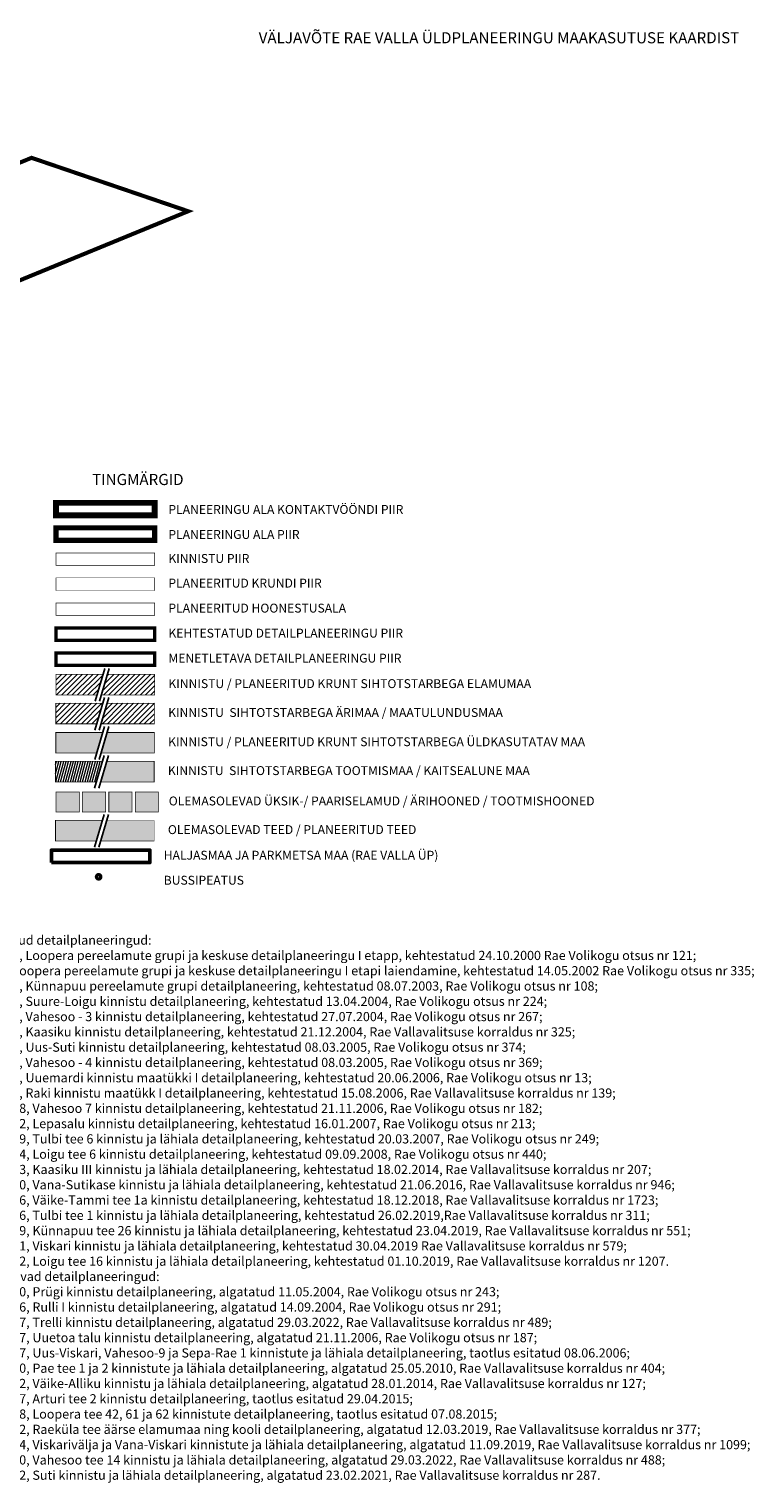
# Model space of a CAD drawing. Units: metres. Extents: x -903879 to 1088536, y 205509 to 13168719.
# Drawn here: x 549122 to 550100, y 6586396 to 6588358 of the extents above; entities that cross this region are included whole.
import ezdxf
from ezdxf.enums import TextEntityAlignment as Align

# ---------------------------------------------------------------- set-up
doc = ezdxf.new("R2010")
doc.units = ezdxf.units.M
for name, pattern in [('CENTER', [16, 10, -2, 2, -2]), ('DASHDOT', [8, 4, -2, 0, -2]), ('DASHED', [0.75, 0.5, -0.25]), ('DASHEDX2', [1.5, 1, -0.5]), ('kalmuvälja_DP$0$DASHED', [6, 4, -2]), ('KATASTRIPIIR', [0.02, 0.01, 0.01])]:
    doc.linetypes.add(name, pattern=pattern)
for name, color, linetype in [('0-K_Kinnistu_piir', 18, 'Continuous'), ('001 uued teed', 7, 'Continuous'), ('_raam', 7, 'Continuous'), ('DP-naaber-ala-kehtest', 162, 'DASHEDX2'), ('HOONED', 7, 'Continuous'), ('K-haljastus', 71, 'Continuous'), ('majad', 41, 'Continuous'), ('PIIR', 32, 'Continuous'), ('RAAM', 7, 'Continuous'), ('tingm.hoonestus', 7, 'Continuous'), ('viirutus', 252, 'Continuous'), ('VORMISTUS', 7, 'Continuous')]:
    doc.layers.add(name, color=color, linetype=linetype)
for name, color, linetype, lineweight in [('DP teks', 7, 'Continuous', 9), ('dp.plan', 5, 'Continuous', 0), ('K-vormistus', 7, 'Continuous', 9), ('kalmuvälja_DP$0$Ehituskeeluala', 185, 'kalmuvälja_DP$0$DASHED', 20), ('kontakt', 8, 'DASHDOT', 0), ('Olev tee', 253, 'Continuous', 0), ('OPT-DP-ala', 129, 'CENTER', 9), ('OPT-kinnistu piir', 38, 'Continuous', 0), ('OPT-tee kontuurjoon', 7, 'Continuous', 0)]:
    doc.layers.add(name, color=color, linetype=linetype, lineweight=lineweight)
doc.styles.add('style2', font='swissel.ttf', dxfattribs={"height": 100})
doc.styles.add('SWISL', font='swissl.ttf')
pattern_1 = [(45, (-1581444.754, -19774450.8533), (-3.5355339059, 3.5355339059), [])]

msp = doc.modelspace()

# ---------------------------------------------------------------- hatches: boundary and pattern name
at = {"layer": '001 uued teed', "linetype": 'Continuous', "lineweight": 30, "ltscale": 5}
msp.add_hatch(color=204, dxfattribs=at).paths.add_polyline_path([(549296.432, 6587301.682), (549296.432, 6587328.708), (549265.331, 6587328.708), (549265.331, 6587301.682)])
at = {"layer": 'HOONED'}
msp.add_hatch(color=42, dxfattribs=at).paths.add_polyline_path([(549225.173, 6587328.708), (549194.072, 6587328.708), (549194.072, 6587301.682), (549225.173, 6587301.682)])
at = {"layer": 'K-haljastus'}
for points in [[(549213.312, 6587381.289), (549221.521, 6587408.989), (549158.102, 6587408.989), (549158.102, 6587381.289)], [(549227.373, 6587408.989), (549219.164, 6587381.289), (549291.079, 6587381.289), (549291.079, 6587408.989)]]:
    msp.add_hatch(color=256, dxfattribs=at).paths.add_polyline_path(points)
at = {"layer": 'majad', "lineweight": 18}
h = msp.add_hatch(dxfattribs=at)
h.set_pattern_fill('ANSI31', color=256, scale=40, style=0)
h.set_pattern_definition([(45, (-1581444.403, -19774505.2455), (-3.5355339059, 3.5355339059), [])])
h.paths.add_polyline_path([(549227.736, 6587487.398), (549219.527, 6587459.698), (549291.442, 6587459.698), (549291.442, 6587487.398)])
h.paths.add_polyline_path([(549213.675, 6587459.698), (549221.884, 6587487.398), (549158.465, 6587487.398), (549158.465, 6587459.698)])
at = {"layer": 'majad', "lineweight": 15, "ltscale": 100}
h = msp.add_hatch(dxfattribs=at)
h.set_pattern_fill('ANSI31', color=1, scale=40, style=0)
h.set_pattern_definition(pattern_1)
h.paths.add_polyline_path([(549213.324, 6587420.713), (549221.533, 6587448.413), (549158.114, 6587448.413), (549158.114, 6587420.713)])
h = msp.add_hatch(dxfattribs=at)
h.set_pattern_fill('ANSI31', color=56, scale=40, style=0)
h.set_pattern_definition(pattern_1)
h.paths.add_polyline_path([(549227.385, 6587448.413), (549219.176, 6587420.713), (549291.091, 6587420.713), (549291.091, 6587448.413)])
h = msp.add_hatch(dxfattribs=at)
h.set_pattern_fill('ANSI31', color=204, angle=30, style=0)
h.set_pattern_definition([(75, (-385.7296, 303.9066), (-3.0668144985, 0.8217504682), [])])
h.paths.add_polyline_path([(549212.961, 6587342.303), (549221.17, 6587370.004), (549157.751, 6587370.004), (549157.751, 6587342.303)])
at = {"layer": 'majad', "lineweight": 30}
for color, points in [(256, [(549158.533, 6587301.682), (549189.635, 6587301.682), (549189.635, 6587328.708), (549158.533, 6587328.708)]), (1, [(549260.711, 6587328.708), (549229.61, 6587328.708), (549229.61, 6587301.682), (549260.711, 6587301.682)])]:
    msp.add_hatch(color=color, dxfattribs=at).paths.add_polyline_path(points)
at = {"layer": 'Olev tee', "ltscale": 0.1}
msp.add_hatch(color=256, dxfattribs=at).paths.add_polyline_path([(549212.961, 6587262.697), (549221.17, 6587290.397), (549157.751, 6587290.397), (549157.751, 6587262.697)])
at = {"layer": 'OPT-tee kontuurjoon', "true_color": 0x939598}
h = msp.add_hatch(color=252, dxfattribs=at)
h.dxf.hatch_style = 1
h.paths.add_polyline_path([(549227.022, 6587290.397), (549218.813, 6587262.697), (549290.728, 6587262.697), (549290.728, 6587290.397)])
at = {"layer": 'VORMISTUS'}
msp.add_hatch(color=65, dxfattribs=at).paths.add_polyline_path([(549227.022, 6587370.004), (549218.813, 6587342.303), (549290.728, 6587342.303), (549290.728, 6587370.004)])

# ---------------------------------------------------------------- linework, layer by layer
at = {"layer": '0-K_Kinnistu_piir', "ltscale": 0.5, "const_width": 1.04}
for points in [[(549213.675, 6587459.698), (549158.465, 6587459.698), (549158.465, 6587487.398), (549221.884, 6587487.398)], [(549213.324, 6587420.713), (549158.114, 6587420.713), (549158.114, 6587448.413), (549221.533, 6587448.413)], [(549227.385, 6587448.413), (549291.091, 6587448.413), (549291.091, 6587420.713), (549219.176, 6587420.713)], [(549213.312, 6587381.289), (549158.102, 6587381.289), (549158.102, 6587408.989), (549221.521, 6587408.989)], [(549212.961, 6587342.303), (549157.751, 6587342.303), (549157.751, 6587370.004), (549221.17, 6587370.004)], [(549227.022, 6587370.004), (549290.728, 6587370.004), (549290.728, 6587342.303), (549218.813, 6587342.303)], [(549212.961, 6587262.697), (549157.751, 6587262.697), (549157.751, 6587290.397), (549221.17, 6587290.397)]]:
    msp.add_lwpolyline(points, dxfattribs=at)
at = {"layer": '0-K_Kinnistu_piir', "color": 1, "ltscale": 0.5, "const_width": 1.04}
for points in [[(549227.736, 6587487.398), (549291.442, 6587487.398), (549291.442, 6587459.698), (549219.527, 6587459.698)], [(549227.373, 6587408.989), (549291.079, 6587408.989), (549291.079, 6587381.289), (549219.164, 6587381.289)]]:
    msp.add_lwpolyline(points, dxfattribs=at)
at = {"layer": '_raam', "color": 74, "lineweight": 50, "ltscale": 0.5}
msp.add_lwpolyline([(549152.112, 6587233.541), (549285.153, 6587233.541), (549285.153, 6587250.42), (549152.112, 6587250.42)], close=True, dxfattribs=at)
at = {"layer": 'DP-naaber-ala-kehtest', "linetype": 'DASHED', "lineweight": 0, "ltscale": 25, "const_width": 4.5}
msp.add_lwpolyline([(549158.401, 6587533.242), (549291.442, 6587533.242), (549291.442, 6587550.121), (549158.401, 6587550.121)], close=True, dxfattribs=at)
at = {"layer": 'dp.plan', "color": 6, "linetype": 'DASHED', "lineweight": 0, "ltscale": 25, "const_width": 4.5}
msp.add_lwpolyline([(549158.401, 6587499.483), (549291.442, 6587499.483), (549291.442, 6587516.362), (549158.401, 6587516.362)], close=True, dxfattribs=at)
at = {"layer": 'HOONED', "ltscale": 0.5, "const_width": 0.899}
for points in [[(549158.533, 6587328.708), (549189.635, 6587328.708), (549189.635, 6587301.682), (549158.533, 6587301.682)], [(549194.072, 6587328.708), (549225.173, 6587328.708), (549225.173, 6587301.682), (549194.072, 6587301.682)], [(549229.61, 6587328.708), (549260.711, 6587328.708), (549260.711, 6587301.682), (549229.61, 6587301.682)], [(549229.792, 6587328.708), (549260.894, 6587328.708), (549260.894, 6587301.682), (549229.792, 6587301.682)], [(549265.331, 6587328.708), (549296.432, 6587328.708), (549296.432, 6587301.682), (549265.331, 6587301.682)]]:
    msp.add_lwpolyline(points, close=True, dxfattribs=at)
at = {"layer": 'kalmuvälja_DP$0$Ehituskeeluala', "lineweight": 18, "ltscale": 3, "const_width": 1}
msp.add_lwpolyline([(549158.401, 6587567.001), (549291.442, 6587567.001), (549291.442, 6587583.88), (549158.401, 6587583.88)], close=True, dxfattribs=at)
at = {"layer": 'kontakt', "color": 146, "lineweight": 30, "ltscale": 5, "true_color": 0x005f7f, "const_width": 8, "flags": 128}
msp.add_lwpolyline([(549158.401, 6587718.915), (549291.442, 6587718.915), (549291.442, 6587702.036), (549158.401, 6587702.036)], close=True, dxfattribs=at)
at = {"layer": 'OPT-DP-ala', "ltscale": 5, "const_width": 5.5}
msp.add_lwpolyline([(548871.992, 6588081.703), (548871.992, 6588081.703), (549125.467, 6588184.505), (549125.467, 6588184.505), (549125.467, 6588184.505), (549336.663, 6588112.44), (549037.15, 6587989.455), (548871.992, 6588081.703)], dxfattribs=at)
at = {"layer": 'OPT-DP-ala', "ltscale": 3, "const_width": 7}
msp.add_lwpolyline([(549158.401, 6587685.157), (549291.442, 6587685.157), (549291.442, 6587668.277), (549158.401, 6587668.277)], close=True, dxfattribs=at)
at = {"layer": 'OPT-kinnistu piir', "ltscale": 2.5, "const_width": 0.8}
msp.add_lwpolyline([(549158.401, 6587634.518), (549291.442, 6587634.518), (549291.442, 6587651.398), (549158.401, 6587651.398)], close=True, dxfattribs=at)
at = {"layer": 'PIIR', "color": 1, "linetype": 'KATASTRIPIIR', "lineweight": 0, "ltscale": 0.5, "const_width": 0.6}
msp.add_lwpolyline([(549158.401, 6587600.759), (549291.442, 6587600.759), (549291.442, 6587617.639), (549158.401, 6587617.639)], close=True, dxfattribs=at)
msp.add_lwpolyline([(549227.022, 6587290.397), (549290.728, 6587290.397), (549290.728, 6587262.697), (549218.813, 6587262.697)], dxfattribs=at)
at = {"layer": 'RAAM', "ltscale": 5}
for p, q in [((549224.236, 6587495.335), (549211.146, 6587451.164)), ((549230.089, 6587495.335), (549216.998, 6587451.164)), ((549223.885, 6587456.35), (549210.795, 6587412.179)), ((549229.738, 6587456.35), (549216.647, 6587412.179)), ((549223.873, 6587416.926), (549210.783, 6587372.755)), ((549229.725, 6587416.926), (549216.635, 6587372.755)), ((549223.522, 6587377.941), (549210.432, 6587333.77)), ((549229.375, 6587377.941), (549216.284, 6587333.77)), ((549223.522, 6587298.334), (549210.432, 6587254.163)), ((549229.375, 6587298.334), (549216.284, 6587254.163))]:
    msp.add_line(p, q, dxfattribs=at)
at = {"layer": 'viirutus', "color": 1, "linetype": 'Continuous', "const_width": 4.608, "flags": 128}
msp.add_lwpolyline([(549212.999, 6587214.293, 1), (549218.759, 6587214.293, 1)], format="xyb", close=True, dxfattribs=at)

# ---------------------------------------------------------------- texts
at = {"layer": 'DP teks', "color": 242, "true_color": 0xe00038, "insert": (549431.744, 6588354.029), "char_height": 15, "attachment_point": 1, "style": 'style2'}
msp.add_mtext_dynamic_manual_height_columns('{\\C256;VÄLJAVÕTE RAE VALLA ÜLDPLANEERINGU MAAKASUTUSE KAARDIST}', width=908.8562, gutter_width=12.5, heights=[0], dxfattribs=at)
at = {"layer": 'DP teks', "color": 192, "linetype": 'CENTER', "insert": (549031.122, 6587135.042), "char_height": 12.375, "attachment_point": 1, "style": 'style2'}
msp.add_mtext_dynamic_manual_height_columns('{\\fSwis721 LtEx BT|b1|i0|c0|p34;\\C7;Kehtestatud detailplaneeringud:\\P\\fSwis721 LtEx BT|b0|i0|c0|p34;1. DP0038, Loopera pereelamute grupi ja keskuse detailplaneeringu I etapp, kehtestatud 24.10.2000 Rae Volikogu otsus nr 121;\\PDP038a, Loopera pereelamute grupi ja keskuse detailplaneeringu I etapi laiendamine, kehtestatud 14.05.2002 Rae Volikogu otsus nr 335;\\P2. DP0112, Künnapuu pereelamute grupi detailplaneering, kehtestatud 08.07.2003, Rae Volikogu otsus nr 108;\\P3. DP0134, Suure-Loigu kinnistu detailplaneering, kehtestatud 13.04.2004, Rae Volikogu otsus nr 224;\\P4. DP0071, Vahesoo - 3 kinnistu detailplaneering, kehtestatud 27.07.2004, Rae Volikogu otsus nr 267;\\P5. DP0149, Kaasiku kinnistu detailplaneering, kehtestatud 21.12.2004, Rae Vallavalitsuse korraldus nr 325;\\P6. DP0152, Uus-Suti kinnistu detailplaneering, kehtestatud 08.03.2005, Rae Volikogu otsus nr 374;\\P7. DP0158, Vahesoo - 4 kinnistu detailplaneering, kehtestatud 08.03.2005, Rae Volikogu otsus nr 369;\\P8. DP0349, Uuemardi kinnistu maatükki I detailplaneering, kehtestatud 20.06.2006, Rae Volikogu otsus nr 13;\\P9. DP0305, Raki kinnistu maatükk I detailplaneering, kehtestatud 15.08.2006, Rae Vallavalitsuse korraldus nr 139;\\P10. DP0338, Vahesoo 7 kinnistu detailplaneering, kehtestatud 21.11.2006, Rae Volikogu otsus nr 182;\\P11. DP0322, Lepasalu kinnistu detailplaneering, kehtestatud 16.01.2007, Rae Volikogu otsus nr 213;\\P12. DP0249, Tulbi tee 6 kinnistu ja lähiala detailplaneering, kehtestatud 20.03.2007, Rae Volikogu otsus nr 249;\\P13. DP0404, Loigu tee 6 kinnistu detailplaneering, kehtestatud 09.09.2008, Rae Volikogu otsus nr 440;\\P14. DP0763, Kaasiku III kinnistu ja lähiala detailplaneering, kehtestatud 18.02.2014, Rae Vallavalitsuse korraldus nr 207;\\P15. DP0340, Vana-Sutikase kinnistu ja lähiala detailplaneering, kehtestatud 21.06.2016, Rae Vallavalitsuse korraldus nr 946;\\P16. DP0836, Väike-Tammi tee 1a kinnistu detailplaneering, kehtestatud 18.12.2018, Rae Vallavalitsuse korraldus nr 1723;\\P17. DP0976, Tulbi tee 1 kinnistu ja lähiala detailplaneering, kehtestatud 26.02.2019,Rae Vallavalitsuse korraldus nr 311;\\P18. DP0949, Künnapuu tee 26 kinnistu ja lähiala detailplaneering, kehtestatud 23.04.2019, Rae Vallavalitsuse korraldus nr 551;\\P19. DP0861, Viskari kinnistu ja lähiala detailplaneering, kehtestatud 30.04.2019 Rae Vallavalitsuse korraldus nr 579;\\P20. DP0932, Loigu tee 16 kinnistu ja lähiala detailplaneering, kehtestatud 01.10.2019, Rae Vallavalitsuse korraldus nr 1207.\\P\\fSwis721 LtEx BT|b1|i0|c0|p34;Menetletavad detailplaneeringud:\\fSwis721 LtEx BT|b0|i0|c0|p34;\\P21. DP0300, Prügi kinnistu detailplaneering, algatatud 11.05.2004, Rae Volikogu otsus nr 243;\\P22. DP0426, Rulli I kinnistu detailplaneering, algatatud 14.09.2004, Rae Volikogu otsus nr 291;\\P23. DP0277, Trelli kinnistu detailplaneering, algatatud 29.03.2022, Rae Vallavalitsuse korraldus nr 489;\\P24. DP0397, Uuetoa talu kinnistu detailplaneering, algatatud 21.11.2006, Rae Volikogu otsus nr 187;\\P25. DP0437, Uus-Viskari, Vahesoo-9 ja Sepa-Rae 1 kinnistute ja lähiala detailplaneering, taotlus esitatud 08.06.2006;\\P26. DP0670, Pae tee 1 ja 2 kinnistute ja lähiala detailplaneering, algatatud 25.05.2010, Rae Vallavalitsuse korraldus nr 404;\\P27. DP0712, Väike-Alliku kinnistu ja lähiala detailplaneering, algatatud 28.01.2014, Rae Vallavalitsuse korraldus nr 127;\\P28. DP0867, Arturi tee 2 kinnistu detailplaneering, taotlus esitatud 29.04.2015;\\P29. DP0888, Loopera tee 42, 61 ja 62 kinnistute detailplaneering, taotlus esitatud 07.08.2015;\\P30. DP1052, Raeküla tee äärse elamumaa ning kooli detailplaneering, algatatud 12.03.2019, Rae Vallavalitsuse korraldus nr 377;\\P31. DP0364, Viskarivälja ja Vana-Viskari kinnistute ja lähiala detailplaneering, algatatud 11.09.2019, Rae Vallavalitsuse korraldus nr 1099;\\P32. DP1140, Vahesoo tee 14 kinnistu ja lähiala detailplaneering, algatatud 29.03.2022, Rae Vallavalitsuse korraldus nr 488;\\P33. DP0232, Suti kinnistu ja lähiala detailplaneering, algatatud 23.02.2021, Rae Vallavalitsuse korraldus nr 287.}', width=1270.05868, gutter_width=12.5, heights=[0], dxfattribs=at)
at = {"layer": 'K-vormistus', "color": 7, "ltscale": 15, "style": 'SWISL'}
for s, p in [('PLANEERINGU ALA KONTAKTVÖÖNDI PIIR', (549310.01, 6587710.008)), ('PLANEERINGU ALA PIIR', (549310.01, 6587676.249)), ('KINNISTU PIIR', (549310.01, 6587643.887)), ('PLANEERITUD KRUNDI PIIR', (549310.01, 6587610.657)), ('PLANEERITUD HOONESTUSALA', (549310.01, 6587576.899)), ('KEHTESTATUD DETAILPLANEERINGU PIIR', (549310.01, 6587543.14)), ('MENETLETAVA DETAILPLANEERINGU PIIR', (549310.01, 6587509.381)), ('KINNISTU / PLANEERITUD KRUNT SIHTOTSTARBEGA ELAMUMAA', (549310.01, 6587475.006)), ('KINNISTU  SIHTOTSTARBEGA ÄRIMAA / MAATULUNDUSMAA', (549309.66, 6587436.021)), ('KINNISTU / PLANEERITUD KRUNT SIHTOTSTARBEGA ÜLDKASUTATAV MAA', (549309.647, 6587396.597)), ('KINNISTU  SIHTOTSTARBEGA TOOTMISMAA / KAITSEALUNE MAA', (549309.297, 6587357.612)), ('OLEMASOLEVAD ÜKSIK-/ PAARISELAMUD / ÄRIHOONED / TOOTMISHOONED', (549310.46, 6587316.653)), ('OLEMASOLEVAD TEED / PLANEERITUD TEED', (549309.297, 6587278.005)), ('HALJASMAA JA PARKMETSA MAA (RAE VALLA ÜP)', (549303.721, 6587243.439)), ('BUSSIPEATUS', (549303.721, 6587209.686))]:
    msp.add_text(s, height=12, dxfattribs=at).set_placement(p, align=Align.MIDDLE_LEFT)
at = {"layer": 'tingm.hoonestus', "insert": (549207.082, 6587757.976), "char_height": 15, "attachment_point": 1, "style": 'style2'}
msp.add_mtext_dynamic_manual_height_columns('{\\C7;TINGMÄRGID}', width=247.58241, gutter_width=12.5, heights=[0], dxfattribs=at)

doc.saveas('drawing.dxf')
